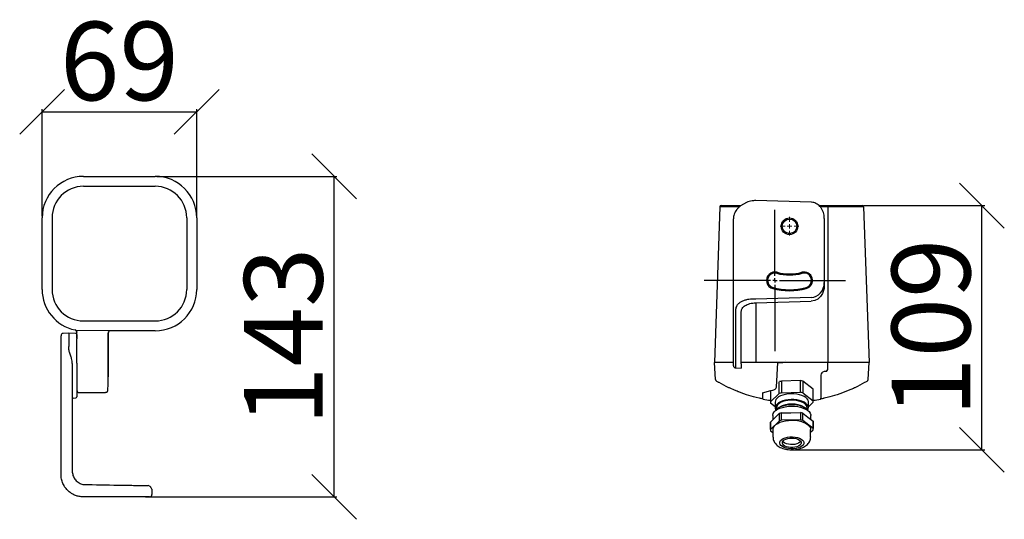
# Model space of a CAD drawing. Units: millimetres. Extents: x -650 to 25491, y -1217 to 21702.
# Drawn here: x 12198 to 12637, y 2811 to 3034 of the extents above; entities that cross this region are included whole.
import ezdxf

# ---------------------------------------------------------------- set-up
doc = ezdxf.new("R2010")
doc.units = ezdxf.units.MM
doc.layers.get('Defpoints').update_dxf_attribs({"color": 18})
doc.layers.add('IntiLED_Dimension_lines', color=7, linetype='Continuous')
doc.layers.add('РАЗМ', color=7, linetype='Continuous')
doc.layers.add('Lighting_IntiLED', color=190, linetype='Continuous', lineweight=15)
doc.styles.get("Standard").update_dxf_attribs({"font": 'simplex.shx'})
doc.dimstyles.new('ISO-25', dxfattribs={"dimtxt": 2.5, "dimasz": 2.5, "dimexe": 1.25, "dimexo": 0.625, "dimtad": 1, "dimdec": 0, "dimtxsty": 'Standard', "dimblk": 'OBLIQUE', "dimcen": 2.5, "dimadec": 0, "dimazin": 0, "dimtfac": 1, "dimtdec": 0, "dimtmove": 0, "dimatfit": 3, "dimfxl": 1, "dimarcsym": 0})

# ---------------------------------------------------------------- blocks, each defined once
blk = doc.blocks.new('SPOT_top')
at = {"layer": 'Lighting_IntiLED', "color": 161, "linetype": 'Continuous', "lineweight": 25}
for p, q in [((15705.58, 2722.52), (15737.58, 2722.52)), ((15705.58, 2722.52), (15737.58, 2722.52)), ((15705.58, 2718.07), (15737.58, 2718.07)), ((15687.14, 2672.07), (15687.14, 2704.07)), ((15687.14, 2672.07), (15687.14, 2704.07)), ((15691.58, 2704.07), (15691.58, 2672.07)), ((15751.58, 2704.07), (15751.58, 2672.07)), ((15756.03, 2704.07), (15756.03, 2672.07)), ((15756.03, 2704.07), (15756.03, 2672.07)), ((15705.58, 2658.07), (15737.58, 2658.07)), ((15695.56, 2645.99), (15695.56, 2651.47)), ((15699.06, 2652.6), (15696.51, 2652.47)), ((15702.09, 2652.45), (15699.06, 2652.6)), ((15699.06, 2652.6), (15699.06, 2646.66)), ((15718.57, 2653.63), (15702.29, 2653.75)), ((15702.56, 2651.95), (15702.56, 2650.04)), ((15702.58, 2650.37), (15702.58, 2653.05)), ((15702.58, 2650.37), (15702.58, 2653.05)), ((15716.56, 2633.6), (15716.56, 2652.63)), ((15716.58, 2652.63), (15716.58, 2633.14)), ((15718.57, 2653.63), (15717.58, 2653.63)), ((15737.58, 2653.63), (15718.57, 2653.63)), ((15699.06, 2645.35), (15699.06, 2646.66)), ((15702.58, 2650.37), (15702.56, 2650.37)), ((15702.56, 2649.92), (15702.56, 2650.04)), ((15702.56, 2647.4), (15702.56, 2649.92)), ((15702.56, 2639.27), (15702.56, 2647.4)), ((15695.56, 2589.58), (15695.56, 2645.99)), ((15700.56, 2639.05), (15700.56, 2591.02)), ((15702.56, 2639.27), (15702.56, 2624.2)), ((15702.66, 2627.08), (15702.56, 2627.08)), ((15702.72, 2627.74), (15702.73, 2627.77)), ((15703.66, 2626.08), (15715.41, 2626.08)), ((15703.66, 2626.08), (15703.66, 2626.08)), ((15700.94, 2623.64), (15702.09, 2623.71)), ((15700.56, 2591.02), (15700.57, 2590.65)), ((15735.51, 2583.91), (15735.51, 2583.91)), ((15736.06, 2583.08), (15736.06, 2580.58)), ((15705.56, 2579.58), (15705.56, 2579.58)), ((15730.19, 2579.58), (15705.56, 2579.58)), ((15735.06, 2579.58), (15730.19, 2579.58))]:
    blk.add_line(p, q, dxfattribs=at)
for centre, radius, start, end in [((15705.58, 2704.07), 18.44, 90, 180), ((15705.58, 2704.07), 18.44, 90, 180), ((15737.58, 2704.07), 18.44, 0, 90), ((15737.58, 2704.07), 18.44, 0, 90), ((15705.58, 2704.07), 14, 90, 180), ((15737.58, 2704.07), 14, 0, 90), ((15705.58, 2672.07), 18.44, 180, 258.132), ((15705.58, 2672.07), 18.44, 180, 258.1291), ((15705.58, 2672.07), 14, 180, 270), ((15737.58, 2672.07), 14, 270, 0), ((15737.58, 2672.07), 18.44, 270, 0), ((15737.58, 2672.07), 18.44, 270, 0), ((15696.56, 2651.47), 1, 93, 180), ((15702.06, 2651.95), 0.5, 0, 87), ((15702.06, 2624.2), 0.5, 273, 0), ((15700.96, 2623.25), 0.4, 93, 180), ((15734.24, 2583.11), 1.5, 32.1962, 86.1315), ((15735.06, 2580.58), 1, 270, 0)]:
    blk.add_arc(centre, radius, start, end, dxfattribs=at)
for centre, major_axis, ratio, start_param, end_param in [((15717.56, 2652.63), (-0.447, 0.895), 0.999239, 5.819964, 7.390151), ((15717.58, 2652.63), (-0.709, 0.709), 0.997265, 5.499157, 7.067214), ((15716.41, 2636.08), (0, 9), 0.017455, 3.143514, 4.433206)]:
    blk.add_ellipse(centre, major_axis=major_axis, ratio=ratio, start_param=start_param, end_param=end_param, dxfattribs=at)
for points, knots in [([(15701.79, 2654.02), (15701.9, 2653.99), (15702.11, 2653.92), (15702.37, 2653.69), (15702.55, 2653.39), (15702.57, 2653.16), (15702.58, 2653.05)], [0, 0, 0, 0, 0.247495, 0.495002, 0.742258, 1, 1, 1, 1]), ([(15702.58, 2653.05), (15702.58, 2653.28), (15702.5, 2653.5), (15702.21, 2653.85), (15702.01, 2653.98), (15701.79, 2654.02)], [0, 0, 0, 0, 0.5, 0.5, 1, 1, 1, 1]), ([(15700.07, 2641.94), (15699.85, 2642.49), (15699.4, 2643.64), (15699.15, 2644.78), (15699.06, 2645.35), (15699.06, 2645.35)], [0, 0, 0, 0, 0.480684, 0.999984, 1, 1, 1, 1]), ([(15700.56, 2639.05), (15700.51, 2639.79), (15700.44, 2640.79), (15700.14, 2641.71), (15700.07, 2641.94)], [0, 0, 0, 0, 0.749732, 1, 1, 1, 1]), ([(15702.66, 2627.08), (15702.66, 2627.04), (15702.66, 2626.98), (15702.68, 2626.88), (15702.7, 2626.77), (15702.74, 2626.67), (15702.79, 2626.57), (15702.86, 2626.47), (15702.94, 2626.37), (15703.04, 2626.29), (15703.15, 2626.21), (15703.23, 2626.17), (15703.27, 2626.15)], [0, 0, 0, 0, 0.082306, 0.168545, 0.258717, 0.352821, 0.450857, 0.552825, 0.658724, 0.768553, 0.882312, 1, 1, 1, 1]), ([(15716.09, 2626.34), (15716.11, 2626.36), (15716.16, 2626.41), (15716.22, 2626.48), (15716.27, 2626.57), (15716.32, 2626.65), (15716.35, 2626.73), (15716.38, 2626.82), (15716.4, 2626.91), (15716.41, 2626.99), (15716.41, 2627.05), (15716.41, 2627.08)], [0, 0, 0, 0, 0.122464, 0.242089, 0.358877, 0.472827, 0.583938, 0.692212, 0.797646, 0.900242, 1, 1, 1, 1]), ([(15705.56, 2579.58), (15705.34, 2579.58), (15704.55, 2579.6), (15703.19, 2579.81), (15701.61, 2580.34), (15700.17, 2581.1), (15698.74, 2582.18), (15697.4, 2583.66), (15696.35, 2585.51), (15695.69, 2587.51), (15695.6, 2588.88), (15695.56, 2589.58)], [0, 0, 0, 0, 0.038827, 0.136082, 0.23718, 0.333174, 0.431839, 0.572153, 0.718333, 0.85703, 1, 1, 1, 1]), ([(15700.57, 2590.65), (15700.68, 2589.98), (15700.88, 2588.74), (15701.76, 2587.33), (15702.71, 2586.38), (15703.75, 2585.66), (15704.77, 2585.25), (15705.46, 2585.13), (15705.56, 2585.11)], [0, 0, 0, 0, 0.281005, 0.519982, 0.650742, 0.781256, 0.969268, 1, 1, 1, 1]), ([(15705.56, 2585.11), (15710.72, 2585.02), (15717.52, 2584.9), (15725.14, 2584.77), (15728.01, 2584.72), (15729.66, 2584.69), (15731.11, 2584.66), (15732.58, 2584.64), (15733.72, 2584.62), (15734.28, 2584.61), (15734.33, 2584.61), (15734.27, 2584.61), (15734.27, 2584.61), (15734.27, 2584.61)], [0, 0, 0, 0, 0.442206, 0.583048, 0.653469, 0.689121, 0.724423, 0.778113, 0.831732, 0.880766, 0.932566, 0.984632, 1, 1, 1, 1]), ([(15736.07, 2583.06), (15735.93, 2583.26), (15735.74, 2583.54), (15735.56, 2583.83), (15735.51, 2583.91)], [0, 0, 0, 0, 0.722964, 1, 1, 1, 1])]:
    blk.add_open_spline(points, degree=3, knots=knots, dxfattribs=at)
for points in [[(15703.27, 2626.15), (15703.4, 2626.1), (15703.52, 2626.08), (15703.66, 2626.08)], [(15716.09, 2626.34), (15715.9, 2626.17), (15715.66, 2626.08), (15715.41, 2626.08)]]:
    blk.add_open_spline(points, degree=3, dxfattribs=at)
blk = doc.blocks.new('SW_CENTERMARKSYMBOL_0')
at = {"layer": 'РАЗМ', "color": 0}
for p, q in [((0, 2), (0, 31.5)), ((-2, 0), (-31.5, 0)), ((0, 0), (-1, 0)), ((0, 0), (0, 1)), ((0, 0), (0, -1)), ((0, 0), (1, 0)), ((2, 0), (31.5, 0)), ((0, -2), (0, -31.5))]:
    blk.add_line(p, q, dxfattribs=at)
blk = doc.blocks.new('SW_CENTERMARKSYMBOL_1')
at = {"color": 0, "linetype": 'Continuous', "lineweight": 18}
for p, q in [((-2, 0), (-4.15, 0)), ((0, 0), (-1, 0)), ((0, 2), (0, 4.15)), ((0, 0), (0, 1)), ((0, 0), (0, -1)), ((0, 0), (1, 0)), ((2, 0), (4.15, 0)), ((0, -2), (0, -4.15))]:
    blk.add_line(p, q, dxfattribs=at)
blk = doc.blocks.new('SPOT_bottom')
at = {"layer": 'Lighting_IntiLED', "color": 161, "linetype": 'Continuous', "lineweight": 25}
for p, q in [((15730.22, 2910.63), (15705.53, 2911.44)), ((15689.56, 2908.63), (15687.14, 2839.12)), ((15698.31, 2908.63), (15689.56, 2908.63)), ((15690.06, 2909.11), (15698.86, 2909.11)), ((15691.58, 2909.11), (15691.58, 2909.11)), ((15691.58, 2909.11), (15698.87, 2909.11)), ((15733.72, 2909.11), (15737.58, 2909.11)), ((15733.72, 2909.11), (15737.58, 2909.11)), ((15737.58, 2908.63), (15734.21, 2908.63)), ((15737.58, 2909.11), (15751.58, 2909.11)), ((15737.58, 2909.11), (15737.58, 2908.63)), ((15737.58, 2909.11), (15753.1, 2909.11)), ((15737.58, 2909.11), (15737.58, 2909.11)), ((15737.58, 2908.63), (15737.58, 2839.12)), ((15753.6, 2908.63), (15737.58, 2908.63)), ((15751.58, 2909.11), (15751.58, 2909.11)), ((15753.6, 2908.63), (15756.03, 2839.12)), ((15695.56, 2863.65), (15695.56, 2903.25)), ((15736.06, 2903.44), (15736.06, 2874.81)), ((15715.04, 2879.39), (15714.91, 2878.93)), ((15726.09, 2879.39), (15726.2, 2878.95)), ((15736.06, 2874.81), (15736.06, 2873.41)), ((15713.09, 2872.15), (15713.21, 2872.6)), ((15728.04, 2872.15), (15727.92, 2872.58)), ((15735.26, 2869.97), (15734.31, 2868.53)), ((15730.22, 2868.18), (15705.56, 2867.43)), ((15705.56, 2867.43), (15705.56, 2867.43)), ((15705.56, 2865.76), (15730.22, 2866.5)), ((15705.58, 2865.76), (15705.58, 2839.12)), ((15731.89, 2866.83), (15730.22, 2866.5)), ((15733.12, 2867.46), (15731.89, 2866.83)), ((15734.31, 2868.53), (15733.12, 2867.46)), ((15695.56, 2839.51), (15695.56, 2863.65)), ((15696.51, 2862.78), (15696.51, 2838.65)), ((15699.06, 2839.35), (15699.06, 2861.89)), ((15695.56, 2837.72), (15695.56, 2839.51)), ((15699.06, 2838.53), (15699.06, 2839.35)), ((15718.57, 2840.11), (15718.57, 2840.11)), ((15687.53, 2831.65), (15687.14, 2839.12)), ((15695.58, 2839.12), (15687.14, 2839.12)), ((15695.58, 2839.12), (15687.14, 2839.12)), ((15696.51, 2838.65), (15696.51, 2836.72)), ((15696.51, 2836.72), (15699.06, 2836.59)), ((15715.33, 2839.12), (15699.06, 2839.12)), ((15699.06, 2838.53), (15699.06, 2836.59)), ((15714.77, 2828.18), (15715.33, 2839.12)), ((15716.58, 2839.12), (15717.58, 2839.12)), ((15717.56, 2839.12), (15716.58, 2839.12)), ((15717.58, 2839.12), (15717.56, 2839.12)), ((15737.58, 2839.12), (15717.58, 2839.12)), ((15737.58, 2836.06), (15737.58, 2839.12)), ((15756.03, 2839.12), (15737.58, 2839.12)), ((15756.03, 2839.12), (15737.58, 2839.12)), ((15737.58, 2839.12), (15737.58, 2839.12)), ((15755.63, 2831.65), (15756.03, 2839.12)), ((15715.99, 2825.37), (15715.99, 2830.56)), ((15725.43, 2831.07), (15716.96, 2830.87)), ((15716.96, 2830.87), (15716.96, 2825.68)), ((15725.43, 2825.87), (15725.43, 2831.07)), ((15726.46, 2830.8), (15726.46, 2825.61)), ((15731.03, 2827.23), (15726.46, 2830.8)), ((15734.66, 2823.55), (15734.66, 2833.55)), ((15708.5, 2825.58), (15712.22, 2826.64)), ((15712.08, 2826.59), (15712.08, 2821.53)), ((15712.08, 2826.5), (15712.08, 2821.6)), ((15731.03, 2822.03), (15731.03, 2827.23)), ((15731.08, 2821.53), (15731.08, 2826.72)), ((15707.2, 2823.21), (15707.09, 2823.23)), ((15708.5, 2825.58), (15708.5, 2823.55)), ((15712.08, 2821.6), (15715.99, 2825.37)), ((15716.96, 2825.68), (15725.43, 2825.87)), ((15726.46, 2825.61), (15731.03, 2822.03)), ((15735.91, 2823.2), (15735.82, 2823.18)), ((15714.18, 2819.43), (15712.13, 2821.03)), ((15714.18, 2821.53), (15714.18, 2818.93)), ((15714.73, 2818.93), (15714.73, 2818.12)), ((15715.99, 2819.13), (15715.46, 2818.76)), ((15727.7, 2818.76), (15727.17, 2819.13)), ((15728.43, 2818.12), (15728.43, 2818.93)), ((15728.98, 2818.93), (15728.98, 2821.53)), ((15731.08, 2821.46), (15728.98, 2819.43)), ((15712.08, 2812.59), (15714.03, 2814.48)), ((15715.99, 2813.07), (15712.08, 2809.3)), ((15713.08, 2815.47), (15713.08, 2813.56)), ((15714.03, 2814.48), (15715.99, 2816.36)), ((15715.99, 2816.36), (15715.99, 2813.07)), ((15716.96, 2816.67), (15721.19, 2816.77)), ((15716.96, 2813.38), (15716.96, 2816.67)), ((15725.43, 2813.57), (15716.96, 2813.38)), ((15721.19, 2816.77), (15725.43, 2816.86)), ((15725.43, 2816.86), (15725.43, 2813.57)), ((15726.46, 2813.31), (15726.46, 2816.6)), ((15726.46, 2816.6), (15728.74, 2814.81)), ((15731.03, 2809.73), (15726.46, 2813.31)), ((15728.74, 2814.81), (15731.03, 2813.02)), ((15730.08, 2813.76), (15730.08, 2815.47)), ((15731.03, 2813.02), (15731.03, 2809.73)), ((15712.08, 2809.3), (15712.08, 2812.59)), ((15712.08, 2812.52), (15712.08, 2809.23)), ((15712.13, 2808.73), (15713.18, 2807.91)), ((15713.18, 2809.23), (15713.18, 2805.94)), ((15729.98, 2805.94), (15729.98, 2809.23)), ((15729.98, 2808.1), (15731.08, 2809.16)), ((15731.08, 2809.23), (15731.08, 2812.52))]:
    blk.add_line(p, q, dxfattribs=at)
at = {"layer": 'Lighting_IntiLED', "color": 161, "linetype": 'Continuous', "lineweight": 25, "flags": 128}
for points in [[(15728.98, 2821.53), (15728.97, 2821.7), (15728.8, 2822.34), (15728.41, 2822.95), (15727.81, 2823.52), (15727.03, 2824.03), (15726.08, 2824.47), (15724.99, 2824.81), (15723.79, 2825.06), (15722.53, 2825.2), (15721.24, 2825.22), (15719.97, 2825.14), (15718.74, 2824.94), (15717.59, 2824.65), (15716.57, 2824.25), (15715.7, 2823.78), (15715.01, 2823.23), (15714.52, 2822.63), (15714.24, 2822), (15714.18, 2821.53)], [(15728.65, 2817.83), (15728.92, 2818.45), (15728.97, 2819.1), (15728.8, 2819.74), (15728.41, 2820.35), (15727.81, 2820.92), (15727.03, 2821.43), (15726.08, 2821.87), (15724.99, 2822.22), (15723.79, 2822.46), (15722.53, 2822.6), (15721.24, 2822.63), (15719.97, 2822.54), (15718.74, 2822.35), (15717.59, 2822.05), (15716.57, 2821.65), (15715.7, 2821.18), (15715.01, 2820.63), (15714.52, 2820.04), (15714.24, 2819.41), (15714.19, 2818.76), (15714.36, 2818.12), (15714.52, 2817.83)], [(15728.43, 2818.93), (15728.33, 2819.51), (15728.01, 2820.12), (15727.46, 2820.69), (15726.72, 2821.2), (15725.8, 2821.63), (15724.73, 2821.97), (15723.56, 2822.21), (15722.32, 2822.34), (15721.06, 2822.35), (15719.81, 2822.24), (15718.63, 2822.02), (15717.54, 2821.7), (15716.59, 2821.28), (15715.82, 2820.78), (15715.23, 2820.22), (15714.87, 2819.61), (15714.73, 2818.99), (15714.73, 2818.93)], [(15713.08, 2815.47), (15713.1, 2815.74), (15713.31, 2816.44), (15713.74, 2817.1), (15714.38, 2817.73), (15715.23, 2818.29), (15716.24, 2818.77), (15717.4, 2819.17), (15718.68, 2819.46), (15720.03, 2819.65), (15721.43, 2819.72), (15722.83, 2819.67), (15724.2, 2819.51), (15725.49, 2819.24)], [(15728.68, 2817.81), (15728.5, 2818.03), (15727.9, 2818.61), (15727.1, 2819.13), (15726.14, 2819.57), (15725.03, 2819.92), (15723.82, 2820.17), (15722.55, 2820.31), (15721.24, 2820.34), (15719.94, 2820.25), (15718.7, 2820.05), (15717.54, 2819.75), (15716.5, 2819.35), (15715.62, 2818.87), (15714.92, 2818.32), (15714.48, 2817.81)], [(15725.49, 2819.24), (15726.68, 2818.87), (15727.73, 2818.4), (15728.61, 2817.85), (15729.3, 2817.24), (15729.78, 2816.58), (15730.04, 2815.89), (15730.08, 2815.47)], [(15713.18, 2809.23), (15713.2, 2809.5), (15713.4, 2810.19), (15713.83, 2810.85), (15714.47, 2811.46), (15715.3, 2812.02), (15716.3, 2812.5), (15717.45, 2812.89), (15718.71, 2813.18), (15720.05, 2813.36), (15721.43, 2813.43), (15722.82, 2813.39), (15724.17, 2813.23), (15725.45, 2812.96)], [(15725.45, 2812.96), (15726.62, 2812.59), (15727.66, 2812.13), (15728.53, 2811.59), (15729.21, 2810.99), (15729.69, 2810.33), (15729.94, 2809.65), (15729.98, 2809.23)], [(15712.08, 2812.52), (15712.08, 2812.52), (15712.08, 2812.59)], [(15724.07, 2805.74), (15725.01, 2805.43), (15725.8, 2805.03), (15726.41, 2804.55), (15726.81, 2804.02), (15726.98, 2803.46), (15726.91, 2802.9), (15726.61, 2802.36), (15726.09, 2801.86), (15725.37, 2801.42), (15724.49, 2801.07), (15723.48, 2800.81), (15722.39, 2800.67), (15721.26, 2800.65), (15720.15, 2800.74), (15719.1, 2800.94), (15718.15, 2801.26), (15717.36, 2801.66), (15716.75, 2802.13), (15716.36, 2802.66), (15716.19, 2803.22), (15716.25, 2803.78), (15716.55, 2804.33), (15717.07, 2804.83), (15717.79, 2805.26), (15718.67, 2805.62), (15719.68, 2805.87), (15720.77, 2806.01), (15721.9, 2806.04), (15723.01, 2805.94), (15724.07, 2805.74)], [(15723.51, 2805.21), (15724.32, 2804.93), (15724.98, 2804.57), (15725.46, 2804.15), (15725.73, 2803.68), (15725.77, 2803.19), (15725.59, 2802.71), (15725.19, 2802.27), (15724.6, 2801.88), (15723.84, 2801.57), (15722.97, 2801.36), (15722.02, 2801.25), (15721.04, 2801.26), (15720.09, 2801.38), (15719.23, 2801.6), (15718.49, 2801.92), (15717.92, 2802.32), (15717.54, 2802.77), (15717.39, 2803.25), (15717.45, 2803.73), (15717.75, 2804.2), (15718.24, 2804.62), (15718.92, 2804.97), (15719.74, 2805.23), (15720.66, 2805.39), (15721.63, 2805.44), (15722.6, 2805.38), (15723.51, 2805.21)], [(15725.58, 2803.99), (15725.19, 2803.57), (15724.6, 2803.18), (15723.84, 2802.87), (15722.97, 2802.66), (15722.02, 2802.55), (15721.04, 2802.56), (15720.09, 2802.68), (15719.23, 2802.9), (15718.49, 2803.22), (15717.92, 2803.61), (15717.59, 2803.99)]]:
    blk.add_lwpolyline(points, dxfattribs=at)
at = {"layer": 'Lighting_IntiLED', "color": 161, "linetype": 'Continuous', "lineweight": 25}
for centre, radius in [((15720.56, 2899.91), 3.7), ((15720.57, 2899.91), 3.24)]:
    blk.add_circle(centre, radius, dxfattribs=at)
for centre, radius, start, end in [((15690.06, 2908.61), 0.5, 90, 178), ((15753.1, 2908.61), 0.5, 2, 90), ((15714.06, 2875.77), 3.75, 74.9299, 254.9299), ((15714.07, 2875.77), 3.28, 75.0144, 254.8454), ((15720.56, 2899.91), 21.25, 254.9299, 285.0701), ((15727.06, 2875.77), 3.75, 285.0701, 105.0701), ((15727.07, 2875.77), 3.3, 284.9856, 105.1546), ((15720.56, 2899.91), 28.75, 254.9299, 285.0701), ((15696.56, 2837.72), 1, 180, 267), ((15688.92, 2867.92), 58.16, 325.7609, 326.7854), ((15688.53, 2831.7), 1, 183, 239.2677), ((15720.5, 2818.11), 13.25, 105.522, 109.2437), ((15722.27, 2816.76), 14.65, 73.4057, 77.5379), ((15754.64, 2831.7), 1, 300.7323, 357), ((15728.67, 2826.72), 2.41, 0.0479, 12.0732), ((15721.58, 2887.3), 65.68, 258.7424, 261.6838), ((15720.47, 2813.02), 13.14, 105.5124, 109.9561), ((15722.27, 2811.57), 14.65, 73.4057, 77.5379), ((15728.68, 2821.53), 2.4, 358.2978, 12.0925), ((15721.58, 2887.3), 65.68, 278.3162, 281.2576), ((15714.49, 2821.53), 2.4, 178.2978, 192.0925), ((15721.58, 2809.58), 11.07, 59.6565, 120.3435), ((15720.47, 2804.01), 13.14, 105.5124, 109.9561), ((15720.47, 2800.72), 13.14, 105.5124, 109.9561), ((15722.27, 2802.56), 14.65, 73.4057, 77.5379), ((15722.27, 2799.27), 14.65, 73.4057, 77.5379), ((15728.67, 2812.52), 2.41, 0.0336, 12.0875), ((15714.49, 2809.23), 2.4, 178.2978, 192.0925), ((15728.68, 2809.23), 2.4, 358.2978, 12.0925)]:
    blk.add_arc(centre, radius, start, end, dxfattribs=at)
for centre, major_axis, ratio, start_param, end_param in [((15720.53, 2899.91), (21.71, 0), 0.999999, 4.450842, 4.976885), ((15730.06, 2874.81), (0, 6.64), 0.903679, 3.167773, 4.712389), ((15720.6, 2899.91), (28.29, 0), 0.999999, 4.447892, 4.973936)]:
    blk.add_ellipse(centre, major_axis=major_axis, ratio=ratio, start_param=start_param, end_param=end_param, dxfattribs=at)
for points, knots in [([(15705.56, 2911.43), (15705.2, 2911.4), (15704.41, 2911.34), (15703.22, 2911.1), (15701.99, 2910.75), (15700.83, 2910.28), (15699.73, 2909.69), (15698.71, 2909.01), (15697.8, 2908.22), (15697.01, 2907.33), (15696.36, 2906.36), (15695.9, 2905.32), (15695.61, 2904.27), (15695.58, 2903.58), (15695.57, 2903.25)], [0, 0, 0, 0, 0.063005, 0.136972, 0.212714, 0.291013, 0.370801, 0.454145, 0.540746, 0.630741, 0.72375, 0.818896, 0.914714, 1, 1, 1, 1]), ([(15705.56, 2911.43), (15705.56, 2911.43), (15705.56, 2911.44), (15705.56, 2911.4), (15705.56, 2911.37)], [0, 0, 0, 0, 0.309269, 1, 1, 1, 1]), ([(15736.06, 2903.44), (15736.06, 2903.68), (15736.04, 2904.37), (15735.85, 2905.47), (15735.45, 2906.7), (15734.88, 2907.81), (15734.15, 2908.77), (15733.3, 2909.54), (15732.37, 2910.13), (15731.4, 2910.49), (15730.67, 2910.61), (15730.29, 2910.63), (15730.22, 2910.63)], [0, 0, 0, 0, 0.072107, 0.200722, 0.327013, 0.449239, 0.56641, 0.678237, 0.785095, 0.887891, 0.981623, 1, 1, 1, 1]), ([(15736.06, 2873.41), (15736.03, 2872.82), (15735.96, 2871.62), (15735.5, 2870.52), (15735.26, 2869.97)], [0, 0, 0, 0, 0.499333, 1, 1, 1, 1]), ([(15705.56, 2867.43), (15705.56, 2867.43), (15705.25, 2867.45), (15704.44, 2867.48), (15703.16, 2867.42), (15701.69, 2867.2), (15700.28, 2866.82), (15698.97, 2866.25), (15697.89, 2865.53), (15697.09, 2864.67), (15696.6, 2863.75), (15696.54, 2863.1), (15696.51, 2862.78)], [0, 0, 0, 0, 0.000004, 0.061907, 0.159699, 0.25752, 0.372418, 0.487426, 0.615798, 0.744292, 0.872123, 1, 1, 1, 1]), ([(15699.06, 2861.89), (15699.08, 2862.13), (15699.12, 2862.61), (15699.46, 2863.3), (15699.99, 2863.95), (15700.73, 2864.54), (15701.69, 2865.04), (15702.84, 2865.42), (15704.14, 2865.69), (15705.09, 2865.73), (15705.56, 2865.76)], [0, 0, 0, 0, 0.125009, 0.2501, 0.374991, 0.499772, 0.62485, 0.749971, 0.874846, 1, 1, 1, 1]), ([(15715.33, 2839.12), (15715.44, 2839.12), (15715.65, 2839.12), (15715.96, 2839.12), (15716.28, 2839.12), (15716.53, 2839.12), (15716.56, 2839.12), (15716.58, 2839.12)], [0, 0, 0, 0, 0.118093, 0.235479, 0.410471, 0.687809, 1, 1, 1, 1]), ([(15716.34, 2839.12), (15716.34, 2839.12), (15716.33, 2839.12), (15716.29, 2839.12), (15716.26, 2839.12), (15716.14, 2839.12), (15716.06, 2839.12), (15715.87, 2839.12), (15715.79, 2839.12), (15715.59, 2839.12), (15715.47, 2839.12), (15715.34, 2839.12)], [0, 0, 0, 0, 0.25, 0.25, 0.5, 0.5, 0.75, 0.75, 0.875, 0.875, 1, 1, 1, 1]), ([(15734.66, 2833.55), (15734.73, 2833.9), (15734.82, 2834.43), (15735.37, 2834.87), (15735.56, 2835.03)], [0, 0, 0, 0, 0.651024, 1, 1, 1, 1]), ([(15737, 2835.2), (15736.78, 2835.19), (15736.28, 2835.19), (15735.81, 2835.09), (15735.56, 2835.03)], [0, 0, 0, 0, 0.460337, 1, 1, 1, 1]), ([(15689.15, 2830.18), (15689.01, 2830.26), (15688.6, 2830.49), (15688.13, 2830.77), (15688.05, 2830.82), (15688.02, 2830.84)], [0, 0, 0, 0, 0.194686, 0.591348, 1, 1, 1, 1]), ([(15755.15, 2830.84), (15755.14, 2830.83), (15755.11, 2830.82), (15754.81, 2830.64), (15754.28, 2830.33), (15754.01, 2830.18)], [0, 0, 0, 0, 0.194288, 0.591213, 1, 1, 1, 1]), ([(15694.09, 2827.67), (15693.89, 2827.75), (15692.19, 2828.47), (15690.57, 2829.38), (15689.15, 2830.18)], [0, 0, 0, 0, 0.120355, 1, 1, 1, 1]), ([(15707.09, 2823.23), (15705.12, 2823.74), (15702.24, 2824.47), (15699.2, 2825.47), (15697.51, 2826.2), (15694.09, 2827.67)], [0, 0, 0, 0, 0.428342, 0.925569, 1, 1, 1, 1]), ([(15712.22, 2826.64), (15712.28, 2826.65), (15712.82, 2826.75), (15713.71, 2827.02), (15714.58, 2827.54), (15714.7, 2827.97), (15714.77, 2828.18)], [0, 0, 0, 0, 0.040056, 0.356245, 0.677646, 1, 1, 1, 1]), ([(15745.94, 2826.33), (15745.71, 2826.23), (15743.98, 2825.47), (15740.88, 2824.45), (15737.95, 2823.72), (15735.91, 2823.2)], [0, 0, 0, 0, 0.076351, 0.58003, 1, 1, 1, 1]), ([(15754.01, 2830.18), (15752.6, 2829.39), (15750.98, 2828.48), (15749.29, 2827.76), (15745.94, 2826.33)], [0, 0, 0, 0, 0.876361, 1, 1, 1, 1]), ([(15708.76, 2822.88), (15708.76, 2822.88), (15708.22, 2822.99), (15707.71, 2823.1), (15707.2, 2823.21)], [0, 0, 0, 0, 0.004784, 1, 1, 1, 1]), ([(15708.5, 2823.55), (15708.55, 2823.32), (15708.63, 2822.96), (15708.73, 2822.9), (15708.76, 2822.88)], [0, 0, 0, 0, 0.662048, 1, 1, 1, 1]), ([(15734.4, 2822.88), (15734.44, 2822.9), (15734.53, 2822.96), (15734.61, 2823.32), (15734.66, 2823.55)], [0, 0, 0, 0, 0.337952, 1, 1, 1, 1]), ([(15735.82, 2823.18), (15735.6, 2823.13), (15735.15, 2823.03), (15734.65, 2822.93), (15734.41, 2822.88), (15734.4, 2822.88)], [0, 0, 0, 0, 0.496646, 0.99489, 1, 1, 1, 1]), ([(15713.2, 2805.94), (15713.2, 2805.7), (15713.21, 2805.16), (15713.45, 2804.35), (15713.85, 2803.54), (15714.41, 2802.8), (15715.11, 2802.15), (15715.97, 2801.56), (15716.97, 2801.07), (15718.12, 2800.68), (15719.35, 2800.4), (15720.62, 2800.25), (15721.92, 2800.22), (15723.2, 2800.32), (15724.46, 2800.53), (15725.68, 2800.87), (15726.79, 2801.34), (15727.75, 2801.92), (15728.54, 2802.58), (15729.16, 2803.32), (15729.62, 2804.12), (15729.9, 2805.01), (15730.02, 2805.65), (15729.98, 2805.98), (15729.98, 2805.98)], [0, 0, 0, 0, 0.032097, 0.074231, 0.115909, 0.158403, 0.202978, 0.250706, 0.301796, 0.354949, 0.407983, 0.460403, 0.512444, 0.56456, 0.617149, 0.670765, 0.726047, 0.777166, 0.82524, 0.870102, 0.912729, 0.954078, 0.999215, 1, 1, 1, 1])]:
    blk.add_open_spline(points, degree=3, knots=knots, dxfattribs=at)
at = {"layer": 'Lighting_IntiLED', "color": 161}
for name, p in [('SW_CENTERMARKSYMBOL_0', (15714.06, 2875.77)), ('SW_CENTERMARKSYMBOL_1', (15720.56, 2899.91))]:
    blk.add_blockref(name, p, dxfattribs=at)
blk = doc.blocks.new('_Oblique')
at = {"color": 0, "linetype": 'ByBlock', "lineweight": -2}
blk.add_line((-0.5, -0.5), (0.5, 0.5), dxfattribs=at)
blk = doc.blocks.new('*D1941')
at = {"layer": 'Defpoints', "color": 0, "transparency": 16777216}
for p in [(12258.31, 2964.05), (12338.03, 2964.05), (12253.36, 2821.11)]:
    blk.add_point(p, dxfattribs=at)
at = {"layer": 'IntiLED_Dimension_lines', "color": 0, "lineweight": -2, "transparency": 16777216}
for p, q in [((12258.94, 2964.05), (12339.28, 2964.05)), ((12338.03, 2821.11), (12338.03, 2964.05)), ((12253.98, 2821.11), (12339.28, 2821.11))]:
    blk.add_line(p, q, dxfattribs=at)
at = {"layer": 'IntiLED_Dimension_lines', "color": 0, "lineweight": -2, "transparency": 16777216, "xscale": 20, "yscale": 20, "zscale": 20}
for p, rotation in [((12338.03, 2964.05), 90), ((12338.03, 2821.11), 270)]:
    blk.add_blockref('_Oblique', p, dxfattribs=dict(at, rotation=rotation))
at = {"layer": 'IntiLED_Dimension_lines', "color": 0, "transparency": 16777216, "insert": (12319.91, 2892.58), "char_height": 35, "attachment_point": 5, "rotation": 90}
blk.add_mtext('143', dxfattribs=at)
blk = doc.blocks.new('*D1942')
at = {"layer": 'Defpoints', "color": 0, "transparency": 16777216}
for p in [(12276.76, 2992.82), (12207.87, 2945.66), (12276.76, 2945.6)]:
    blk.add_point(p, dxfattribs=at)
at = {"layer": 'IntiLED_Dimension_lines', "color": 0, "lineweight": -2, "transparency": 16777216}
for p, q in [((12207.87, 2946.29), (12207.87, 2994.07)), ((12207.87, 2992.82), (12276.76, 2992.82)), ((12276.76, 2946.23), (12276.76, 2994.07))]:
    blk.add_line(p, q, dxfattribs=at)
at = {"layer": 'IntiLED_Dimension_lines', "color": 0, "lineweight": -2, "transparency": 16777216, "xscale": 20, "yscale": 20, "zscale": 20, "rotation": 180}
blk.add_blockref('_Oblique', (12207.87, 2992.82), dxfattribs=at)
at = {"layer": 'IntiLED_Dimension_lines', "color": 0, "lineweight": -2, "transparency": 16777216, "xscale": 20, "yscale": 20, "zscale": 20}
blk.add_blockref('_Oblique', (12276.76, 2992.82), dxfattribs=at)
at = {"layer": 'IntiLED_Dimension_lines', "color": 0, "transparency": 16777216, "insert": (12242.31, 3010.94), "char_height": 35, "attachment_point": 5}
blk.add_mtext('69', dxfattribs=at)
blk = doc.blocks.new('*D1943')
at = {"layer": 'Defpoints', "color": 0, "transparency": 16777216}
for p in [(12573.5, 2950.99), (12626.69, 2950.99), (12542.01, 2842.11)]:
    blk.add_point(p, dxfattribs=at)
at = {"layer": 'IntiLED_Dimension_lines', "color": 0, "lineweight": -2, "transparency": 16777216}
for p, q in [((12574.13, 2950.99), (12627.94, 2950.99)), ((12626.69, 2842.11), (12626.69, 2950.99)), ((12542.64, 2842.11), (12627.94, 2842.11))]:
    blk.add_line(p, q, dxfattribs=at)
at = {"layer": 'IntiLED_Dimension_lines', "color": 0, "lineweight": -2, "transparency": 16777216, "xscale": 20, "yscale": 20, "zscale": 20}
for p, rotation in [((12626.69, 2950.99), 90), ((12626.69, 2842.11), 270)]:
    blk.add_blockref('_Oblique', p, dxfattribs=dict(at, rotation=rotation))
at = {"layer": 'IntiLED_Dimension_lines', "color": 0, "transparency": 16777216, "insert": (12608.56, 2896.55), "char_height": 35, "attachment_point": 5, "rotation": 90}
blk.add_mtext('109', dxfattribs=at)

msp = doc.modelspace()

# ---------------------------------------------------------------- block references
at = {"layer": 'Lighting_IntiLED', "color": 6}
for name, p in [('SPOT_top', (-3479.27, 241.531)), ('SPOT_bottom', (-3179.595, 41.872))]:
    msp.add_blockref(name, p, dxfattribs=at)

# ---------------------------------------------------------------- dimensions: what is measured, and where the dimension line sits
at = {"layer": 'IntiLED_Dimension_lines'}
dim = msp.add_linear_dim(base=(12276.755, 2992.816), p1=(12207.866, 2945.663), p2=(12276.755, 2945.605), dimstyle='ISO-25', override={"dimtxt": 35, "dimasz": 20, "dimblk1": 'Oblique', "dimblk2": 'Oblique', "dimsah": 1}, dxfattribs=at)
dim.commit()
dim.dimension.update_dxf_attribs({"geometry": '*D1942', "text_midpoint": (12242.311, 3010.941)})
for base, p1, p2, picture, middle in [((12338.033, 2964.049), (12253.357, 2821.106), (12258.311, 2964.049), '*D1941', (12319.908, 2892.577)), ((12626.688, 2950.986), (12542.012, 2842.112), (12573.503, 2950.986), '*D1943', (12608.563, 2896.549))]:
    dim = msp.add_linear_dim(base=base, p1=p1, p2=p2, angle=90, dimstyle='ISO-25', override={"dimtxt": 35, "dimasz": 20, "dimblk1": 'Oblique', "dimblk2": 'Oblique', "dimsah": 1}, dxfattribs=at)
    dim.commit()
    dim.dimension.update_dxf_attribs({"geometry": picture, "text_midpoint": middle})

doc.saveas('drawing.dxf')
